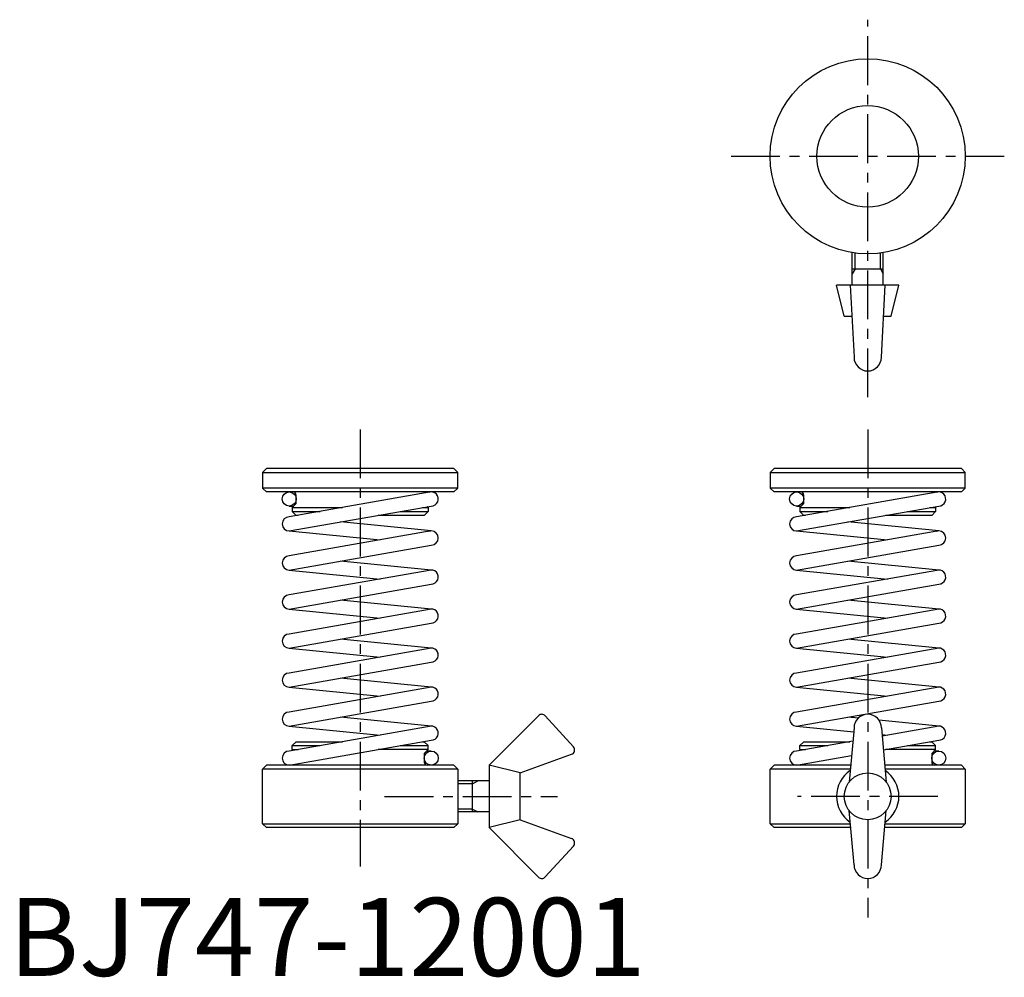
# Model space of a CAD drawing. Extents: x 1 to 128, y 0 to 122.
import ezdxf

# ---------------------------------------------------------------- set-up
doc = ezdxf.new("R2010")
doc.units = 0
doc.header["$LTSCALE"] = 5
doc.header["$MEASUREMENT"] = 0
doc.linetypes.add('CENTER', pattern=[2, 1.25, -0.25, 0.25, -0.25])
doc.layers.get('0').update_dxf_attribs({"linetype": 'CONTINUOUS'})
for name, color, linetype in [('1', 1, 'CENTER'), ('3', 3, 'CONTINUOUS'), ('JISSEN', 7, 'CONTINUOUS')]:
    doc.layers.add(name, color=color, linetype=linetype)
doc.styles.add('Standard1', font='ARIAL.TTF')

msp = doc.modelspace()

# ---------------------------------------------------------------- linework, layer by layer
for p, q in [((108, 88.5), (108, 92.661037)), ((112, 88.5), (112, 92.661037)), ((108, 90.6), (112, 90.6)), ((114, 88.5), (106, 88.5)), ((107, 84.5), (106, 88.5)), ((107.75, 88.5), (108.25, 79.25)), ((111.75, 79.25), (112.25, 88.5)), ((113, 84.5), (114, 88.5)), ((107, 84.5), (107.966216, 84.5)), ((112.033784, 84.5), (113, 84.5)), ((32.499999, 64.5), (32.999999, 65)), ((32.499999, 64.5), (32.499999, 62.5)), ((32.499999, 64.5), (57.499999, 64.5)), ((56.999999, 65), (32.999999, 65)), ((56.999999, 65), (57.499999, 64.5)), ((57.499999, 62.5), (57.499999, 64.5)), ((97.499999, 64.5), (97.999999, 65)), ((97.499999, 64.5), (97.499999, 62.5)), ((97.499999, 64.5), (122.499999, 64.5)), ((121.999999, 65), (97.999999, 65)), ((121.999999, 65), (122.499999, 64.5)), ((122.499999, 62.5), (122.499999, 64.5)), ((32.499999, 62.5), (32.999999, 62)), ((57.499999, 62.5), (32.499999, 62.5)), ((56.999999, 62), (32.999999, 62)), ((54.1, 62), (35.899996, 58.8)), ((57.499999, 62.5), (56.999999, 62)), ((97.499999, 62.5), (97.999999, 62)), ((122.499999, 62.5), (97.499999, 62.5)), ((121.999999, 62), (97.999999, 62)), ((119.1, 62), (100.899996, 58.8)), ((122.499999, 62.5), (121.999999, 62)), ((36.800001, 60.5), (36.800001, 61.6)), ((101.800001, 60.5), (101.800001, 61.6)), ((35.899996, 57), (54.1, 60.2)), ((35.899997, 60.2), (36.500001, 60.2)), ((36.300001, 60), (36.800001, 60.5)), ((36.300001, 60), (36.300001, 59.5)), ((36.300001, 59.5), (36.800001, 59)), ((36.300001, 59.5), (39.881247, 59.5)), ((50.118749, 59.5), (53.699999, 59.5)), ((53.699999, 59.5), (53.199999, 59)), ((53.699999, 60), (53.589718, 60.11028)), ((53.699999, 60), (53.699999, 59.5)), ((100.899996, 57), (119.1, 60.2)), ((100.899997, 60.2), (101.500001, 60.2)), ((101.300001, 60), (101.800001, 60.5)), ((101.300001, 60), (101.300001, 59.5)), ((101.300001, 59.5), (101.800001, 59)), ((101.300001, 59.5), (104.881247, 59.5)), ((115.118749, 59.5), (118.699999, 59.5)), ((118.699999, 59.5), (118.199999, 59)), ((118.699999, 60), (118.589718, 60.11028)), ((118.699999, 60), (118.699999, 59.5)), ((37.037496, 59), (36.800001, 59)), ((54.100001, 57), (42.451998, 58.152)), ((53.199999, 59), (47.274998, 59)), ((102.037496, 59), (101.800001, 59)), ((119.100001, 57), (107.451998, 58.152)), ((118.199999, 59), (112.274998, 59)), ((54.1, 57), (35.899996, 53.8)), ((35.899997, 57), (47.547999, 55.848)), ((119.1, 57), (100.899996, 53.8)), ((100.899997, 57), (112.547999, 55.848)), ((35.899996, 52), (54.1, 55.2)), ((100.899996, 52), (119.1, 55.2)), ((54.100001, 52), (42.451998, 53.152)), ((119.100001, 52), (107.451998, 53.152)), ((54.100001, 52), (35.899996, 48.8)), ((35.899997, 52), (47.548, 50.848)), ((119.100001, 52), (100.899996, 48.8)), ((100.899997, 52), (112.548, 50.848)), ((35.899996, 47), (54.1, 50.2)), ((100.899996, 47), (119.1, 50.2)), ((54.100001, 47), (42.451998, 48.152)), ((119.100001, 47), (107.451998, 48.152)), ((54.1, 47), (35.899996, 43.8)), ((35.899997, 47), (47.547999, 45.848)), ((119.1, 47), (100.899996, 43.8)), ((100.899997, 47), (112.547999, 45.848)), ((35.899996, 42), (54.1, 45.2)), ((100.899996, 42), (119.1, 45.2)), ((54.100001, 42), (42.451998, 43.152)), ((119.100001, 42), (107.451998, 43.152)), ((54.1, 42), (35.899996, 38.8)), ((35.899997, 42), (47.547999, 40.848)), ((119.1, 42), (100.899996, 38.8)), ((100.899997, 42), (112.547999, 40.848)), ((35.899996, 37), (54.1, 40.2)), ((100.899996, 37), (119.1, 40.2)), ((54.100001, 37), (42.451998, 38.152)), ((119.100001, 37), (107.451998, 38.152)), ((54.1, 37), (35.899996, 33.8)), ((35.899997, 37), (47.547999, 35.848)), ((119.1, 37), (100.899996, 33.8)), ((100.899997, 37), (112.547999, 35.848)), ((35.899996, 32), (54.1, 35.2)), ((100.899996, 32), (119.1, 35.2)), ((54.100001, 32), (42.451998, 33.152)), ((61.5, 27), (67.839337, 33.339337)), ((72.306725, 29.357835), (68.707655, 33.318578)), ((108.780892, 33.020571), (107.451998, 33.152)), ((35.899997, 32), (47.547999, 30.848)), ((54.1, 32), (35.899997, 28.8)), ((100.899997, 32), (108.205333, 31.277494)), ((108.25, 31.765073), (107.61357, 24.817953)), ((119.100001, 32), (111.441425, 32.757441)), ((111.75, 31.765073), (112.38643, 24.817953)), ((119.1, 32), (111.845332, 30.724454)), ((111.827485, 30.91926), (112.547999, 30.848)), ((35.899996, 27), (54.100001, 30.2)), ((36.3, 29.5), (36.8, 30)), ((36.3, 29.5), (39.881247, 29.5)), ((36.3, 29), (36.3, 29.5)), ((36.8, 30), (42.724998, 30)), ((50.11875, 29.5), (53.7, 29.5)), ((52.962501, 30), (53.2, 30)), ((53.7, 29.5), (53.2, 30)), ((53.7, 29), (53.7, 29.5)), ((108.094248, 30.064923), (100.899997, 28.8)), ((101.3, 29.5), (101.8, 30)), ((101.3, 29.5), (104.881247, 29.5)), ((101.3, 29), (101.3, 29.5)), ((101.8, 30), (107.724998, 30)), ((112.007617, 28.952988), (119.100001, 30.2)), ((115.11875, 29.5), (118.7, 29.5)), ((117.962501, 30), (118.2, 30)), ((118.7, 29.5), (118.2, 30)), ((118.7, 29), (118.7, 29.5)), ((36.3, 29), (36.41028, 28.88972)), ((53.7, 29), (47.274999, 29)), ((53.7, 29), (53.2, 28.5)), ((53.2, 28.5), (53.2, 27.4)), ((54.1, 28.8), (53.5, 28.8)), ((65.5, 26), (72.067884, 28.390514)), ((100.899996, 27), (107.92665, 28.235455)), ((101.3, 29), (101.41028, 28.88972)), ((118.7, 29), (112.274999, 29)), ((118.7, 29), (118.2, 28.5)), ((118.2, 28.5), (118.2, 27.4)), ((119.1, 28.8), (118.5, 28.8)), ((32.5, 26.5), (33, 27)), ((57.5, 26.5), (32.5, 26.5)), ((32.5, 19.5), (32.5, 26.5)), ((57, 27), (33, 27)), ((57.5, 26.5), (57, 27)), ((57.5, 26.5), (57.5, 19.5)), ((61.5, 27), (61.5, 19)), ((65.5, 26), (61.5, 27)), ((97.5, 26.5), (98, 27)), ((107.767664, 26.5), (97.5, 26.5)), ((97.5, 19.5), (97.5, 26.5)), ((107.813469, 27), (98, 27)), ((122, 27), (112.186531, 27)), ((122.5, 26.5), (112.232336, 26.5)), ((122.5, 26.5), (122, 27)), ((122.5, 26.5), (122.5, 19.5)), ((65.5, 20), (65.5, 26)), ((61.5, 25), (57.5, 25)), ((59.4, 21), (59.4, 25)), ((61.5, 21), (57.5, 21)), ((108.25, 14.234927), (107.61357, 21.182047)), ((111.75, 14.234927), (112.38643, 21.182047)), ((32.5, 19.5), (57.5, 19.5)), ((32.5, 19.5), (33, 19)), ((57, 19), (33, 19)), ((57, 19), (57.5, 19.5)), ((65.5, 20), (61.5, 19)), ((61.5, 19), (67.839337, 12.660663)), ((65.5, 20), (72.067884, 17.609486)), ((97.5, 19.5), (107.767664, 19.5)), ((97.5, 19.5), (98, 19)), ((107.813469, 19), (98, 19)), ((122, 19), (112.186531, 19)), ((112.232336, 19.5), (122.5, 19.5)), ((122, 19), (122.5, 19.5)), ((72.306725, 16.642165), (68.707655, 12.681422))]:
    msp.add_line(p, q)
for centre, radius in [((110, 105), 12.5), ((110, 105), 6.5), ((35.899997, 61.1), 0.9), ((100.899997, 61.1), 0.9), ((54.1, 27.9), 0.9), ((119.1, 27.9), 0.9), ((110, 23), 3)]:
    msp.add_circle(centre, radius)
for centre, radius, start, end in [((110, 79.25), 1.75, 180, 0), ((36.400001, 61.6), 0.4, 0, 90), ((53.599999, 61.6), 0.4, 90, 139.758769), ((54.1, 61.1), 0.9, 270, 109.944111), ((101.400001, 61.6), 0.4, 0, 90), ((118.599999, 61.6), 0.4, 90, 139.758769), ((119.1, 61.1), 0.9, 270, 109.944111), ((35.899997, 57.9), 0.9, 90.000086, 269.999914), ((100.899997, 57.9), 0.9, 90.000086, 269.999914), ((54.1, 56.1), 0.9, 90, 109.944111), ((54.1, 56.1), 0.9, 269.999952, 89.999914), ((119.1, 56.1), 0.9, 90, 109.944111), ((119.1, 56.1), 0.9, 269.999952, 89.999914), ((35.899997, 52.9), 0.9, 90.000086, 269.999914), ((100.899997, 52.9), 0.9, 90.000086, 269.999914), ((54.1, 51.1), 0.9, 270.000086, 109.944195), ((119.1, 51.1), 0.9, 270.000086, 109.944195), ((35.899997, 47.9), 0.9, 90.000086, 269.999914), ((100.899997, 47.9), 0.9, 90.000086, 269.999914), ((54.1, 46.1), 0.9, 270.000086, 109.944111), ((119.1, 46.1), 0.9, 270.000086, 109.944111), ((35.899997, 42.9), 0.9, 90.000086, 269.999914), ((100.899997, 42.9), 0.9, 90.000086, 269.999914), ((54.1, 41.1), 0.9, 270.000086, 109.944111), ((119.1, 41.1), 0.9, 270.000086, 109.944111), ((35.899997, 37.9), 0.9, 90.000086, 269.999914), ((100.899997, 37.9), 0.9, 90.000086, 269.999914), ((54.1, 36.1), 0.9, 270.000086, 109.944111), ((119.1, 36.1), 0.9, 270.000086, 109.944111), ((35.899997, 32.9), 0.9, 90.000086, 269.999914), ((68.263601, 32.915073), 0.6, 42.260969, 135), ((100.899997, 32.9), 0.9, 90.000086, 269.999914), ((110, 31.765073), 1.75, 0, 180), ((54.1, 31.1), 0.9, 270.000086, 109.944111), ((119.1, 31.1), 0.9, 270.000086, 109.944111), ((71.862672, 28.95433), 0.6, 290, 42.260969), ((35.899997, 27.9), 0.9, 90.000086, 269.999914), ((100.899997, 27.9), 0.9, 90.000086, 269.999914), ((36.4, 27.4), 0.4, 270, 319.758871), ((53.6, 27.4), 0.4, 180, 270), ((101.4, 27.4), 0.4, 270, 319.758871), ((118.6, 27.4), 0.4, 180, 270), ((110, 23), 4, 124.228866, 235.771134), ((110, 23), 4, 304.228866, 55.771134), ((71.862672, 17.04567), 0.6, 317.739031, 70), ((110, 14.234927), 1.75, 180, 360), ((68.263601, 13.084927), 0.6, 225, 317.739031)]:
    msp.add_arc(centre, radius, start, end)
at = {"layer": '1'}
for p, q in [((110, 74.125949), (110, 122.5)), ((92.5, 105), (127.5, 105)), ((45, 70), (45, 14)), ((110, 70), (110, 7.484927)), ((48.123751, 23), (70.28727, 23)), ((119, 23), (101, 23))]:
    msp.add_line(p, q, dxfattribs=at)
at = {"layer": '3'}
for p, q in [((108.379, 90.6), (108.379, 92.605551)), ((111.621, 90.6), (111.621, 92.605551)), ((108.379, 90.6), (108, 89.943553)), ((111.621, 90.6), (112, 89.943553)), ((59.4, 24.621), (57.5, 24.621)), ((59.4, 24.621), (60.056447, 25)), ((59.4, 21.379), (57.5, 21.379)), ((59.4, 21.379), (60.056447, 21))]:
    msp.add_line(p, q, dxfattribs=at)
at = {"layer": 'JISSEN'}
for p, q in [((36.300001, 60), (42.724997, 60)), ((52.9625, 60), (53.699999, 60)), ((101.300001, 60), (107.724997, 60)), ((117.9625, 60), (118.699999, 60)), ((36.3, 29), (37.037496, 29)), ((101.3, 29), (102.037496, 29))]:
    msp.add_line(p, q, dxfattribs=at)

# ---------------------------------------------------------------- texts
at = {"color": 3, "style": 'Standard1'}
msp.add_text('BJ747-12001', height=10, dxfattribs=at).set_placement((0, 0))

doc.saveas('drawing.dxf')
